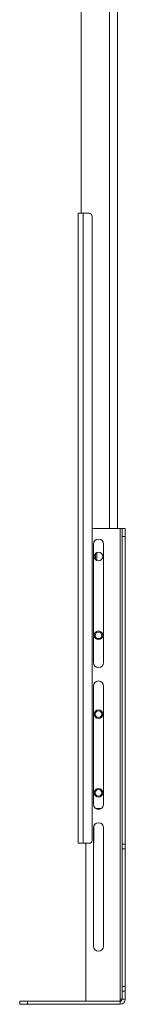
# Paper-space layout 'Sheet1(3)' of a CAD drawing. Units: millimetres. Extents: x 71 to 2570, y 157 to 3437.
# Drawn here: x 1447 to 1514, y 496 to 1121 of the extents above; entities that cross this region are included whole.
import ezdxf

# ---------------------------------------------------------------- set-up
doc = ezdxf.new("R2010")
doc.units = ezdxf.units.MM

psp = doc.layouts.new('Sheet1(3)')

# ---------------------------------------------------------------- linework, layer by layer
at = {"color": 7, "linetype": 'Continuous', "lineweight": 15}
for p, q in [((1508.54, 798.18), (1508.54, 1138.38)), ((1485.54, 998.38), (1485.54, 1135.18)), ((1483.54, 998.38), (1486.74, 998.38)), ((1483.54, 598.38), (1483.54, 998.38)), ((1486.74, 998.38), (1486.74, 598.38)), ((1486.74, 998.38), (1490.54, 998.38)), ((1492.54, 996.38), (1492.54, 600.38)), ((1493.54, 798.18), (1510.34, 798.18)), ((1510.34, 499.38), (1510.34, 798.18)), ((1510.34, 798.18), (1511.54, 798.18)), ((1513.54, 798.18), (1511.54, 798.18)), ((1511.54, 798.18), (1511.54, 793.18)), ((1513.54, 793.18), (1513.54, 798.18)), ((1493.29, 713.18), (1493.29, 788.18)), ((1499.79, 788.18), (1499.79, 713.18)), ((1511.54, 793.18), (1513.54, 793.18)), ((1511.54, 597.86), (1511.54, 793.18)), ((1513.54, 597.86), (1513.54, 793.18)), ((1494.54, 778.49), (1494.54, 782.38)), ((1495.48, 782.92), (1495.48, 777.85)), ((1493.29, 623.18), (1493.29, 698.18)), ((1499.79, 698.18), (1499.79, 623.18)), ((1498.19, 620.38), (1494.89, 620.38)), ((1493.29, 533.18), (1493.29, 608.18)), ((1493.54, 598.38), (1493.54, 609.43)), ((1499.79, 608.18), (1499.79, 533.18)), ((1486.74, 598.38), (1483.54, 598.38)), ((1490.54, 598.38), (1486.74, 598.38)), ((1488.54, 498.18), (1488.54, 598.38)), ((1493.54, 598.38), (1493.29, 598.38)), ((1513.54, 597.86), (1511.54, 597.86)), ((1511.54, 597.86), (1511.54, 594.84)), ((1511.54, 594.84), (1513.54, 594.84)), ((1511.54, 507.52), (1511.54, 594.84)), ((1513.54, 594.84), (1513.54, 597.86)), ((1513.54, 507.52), (1513.54, 594.84)), ((1513.54, 507.52), (1511.54, 507.52)), ((1511.54, 507.52), (1511.54, 504.5)), ((1513.54, 504.5), (1513.54, 507.52)), ((1511.54, 504.5), (1513.54, 504.5)), ((1511.54, 504.5), (1511.54, 499.38)), ((1513.54, 504.5), (1513.54, 499.38)), ((1446.54, 498.18), (1446.54, 496.18)), ((1451.54, 498.18), (1446.54, 498.18)), ((1446.54, 496.18), (1451.54, 496.18)), ((1451.54, 496.18), (1451.54, 498.18)), ((1510.34, 498.18), (1451.54, 498.18)), ((1510.34, 496.18), (1451.54, 496.18)), ((1511.54, 499.38), (1510.34, 499.38)), ((1510.34, 499.38), (1510.34, 498.18)), ((1510.34, 498.18), (1510.34, 496.18)), ((1513.54, 499.38), (1511.54, 499.38))]:
    psp.add_line(p, q, dxfattribs=at)
at = {"color": 8, "linetype": 'Continuous', "lineweight": 15}
psp.add_line((1503.44, 798.18), (1503.44, 1135.18), dxfattribs=at)
at = {"color": 7, "linetype": 'Continuous', "lineweight": 15, "flags": 128}
psp.add_lwpolyline([(1492.54, 798.08), (1492.57, 798.08), (1493.54, 798.18)], dxfattribs=at)
at = {"color": 7, "linetype": 'Continuous', "lineweight": 15}
for centre, radius in [((1496.54, 780.38), 2.75), ((1496.54, 730.38), 2.75), ((1496.54, 730.38), 2.1), ((1496.54, 680.38), 2.75), ((1496.54, 680.38), 2.1), ((1496.54, 630.38), 2.75), ((1496.54, 630.38), 2.1)]:
    psp.add_circle(centre, radius, dxfattribs=at)
for centre, radius, start, end in [((1490.54, 996.38), 2, 0, 90), ((1496.54, 788.18), 3.25, 0, 180), ((1496.54, 713.18), 3.25, 180, 0), ((1496.54, 698.18), 3.25, 0, 180), ((1496.54, 623.18), 3.25, 180, 0), ((1496.54, 608.18), 3.25, 0, 180), ((1490.54, 600.38), 2, 270, 0), ((1496.54, 533.18), 3.25, 180, 0), ((1510.34, 499.38), 1.2, 270, 0), ((1510.34, 499.38), 3.2, 270, 360)]:
    psp.add_arc(centre, radius, start, end, dxfattribs=at)

doc.saveas('drawing.dxf')
